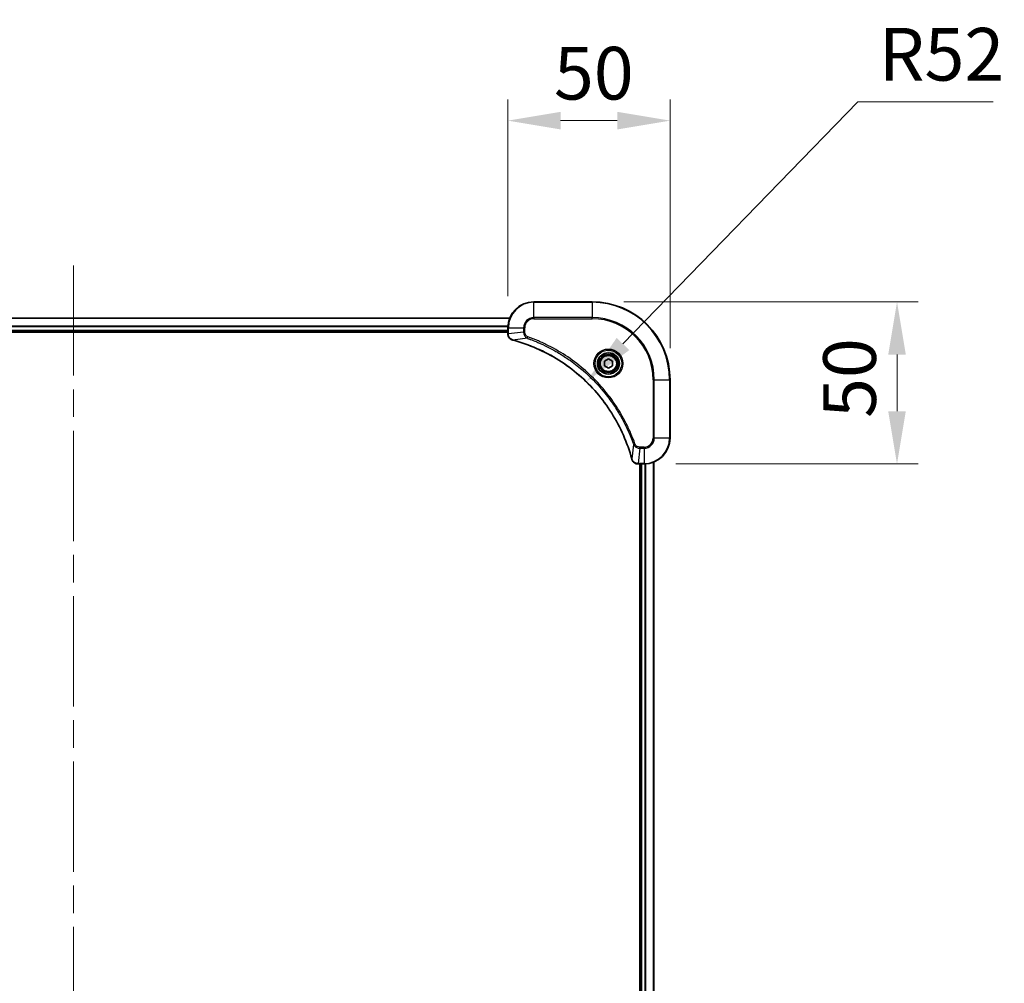
# Model space of a CAD drawing. Units: millimetres. Extents: x 87 to 10704, y 48 to 1874.
# Drawn here: x 3430 to 3734, y 346 to 643 of the extents above; entities that cross this region are included whole.
import ezdxf

# ---------------------------------------------------------------- set-up
doc = ezdxf.new("R2010")
doc.units = ezdxf.units.MM
doc.header["$LTSCALE"] = 6
doc.linetypes.add('CHAIN', pattern=[0.3543, 0.2362, -0.0295, 0.0591, -0.0295])
doc.layers.get('Defpoints').update_dxf_attribs({"lineweight": 25})
for name, color, linetype, lineweight in [('Centerline (ISO)', 131, 'Continuous', 18), ('Dimension (ISO)', 7, 'Continuous', 18), ('Dimension (ISO) @ 1', 7, 'Continuous', 18), ('Visible (ISO)', 7, 'Continuous', 35), ('Visible Narrow (ISO)', 7, 'Continuous', 25)]:
    doc.layers.add(name, color=color, linetype=linetype, lineweight=lineweight)
doc.styles.add('Note Text (TK)', font='MS PGothic.ttf')
doc.dimstyles.new('Default - Method 1b (TK)', dxfattribs={"dimscale": 6, "dimtxt": 2.5, "dimasz": 2.5, "dimexe": 1, "dimexo": 1.5, "dimgap": 1, "dimtad": 1, "dimtoh": 1, "dimrnd": 1e-08, "dimdsep": 46, "dimtxsty": 'Note Text (TK)', "dimcen": 0.09, "dimdle": 5, "dimclrd": 100, "dimclre": 100, "dimclrt": 7, "dimadec": 1, "dimazin": 1, "dimtfac": 1, "dimtmove": 0, "dimatfit": 3, "dimfxl": 1, "dimtolj": 1, "dimlwd": -1, "dimlwe": -1, "dimarcsym": 0})

# ---------------------------------------------------------------- blocks, each defined once
blk = doc.blocks.new('*D41')
at = {"layer": 'Defpoints', "color": 0}
for p in [(3630.7, 611.94), (3580.7, 548.06), (3630.7, 532.06)]:
    blk.add_point(p, dxfattribs=at)
at = {"layer": 'Dimension (ISO)', "color": 100}
for p, q in [((3580.7, 557.81), (3580.7, 618.44)), ((3630.7, 541.81), (3630.7, 618.44)), ((3596.95, 611.94), (3614.45, 611.94))]:
    blk.add_line(p, q, dxfattribs=at)
for points in [[(3596.95, 614.65), (3596.95, 609.23), (3580.7, 611.94)], [(3614.45, 614.65), (3614.45, 609.23), (3630.7, 611.94)]]:
    blk.add_solid(points, dxfattribs=at)
at = {"layer": 'Dimension (ISO)', "color": 7, "insert": (3594.89, 626.57), "char_height": 16.25, "attachment_point": 4, "style": 'Note Text (TK)'}
blk.add_mtext('\\A1;50', dxfattribs=at)
blk = doc.blocks.new('*D42')
at = {"layer": 'Defpoints', "color": 0}
for p in [(3606.7, 556.06), (3622.7, 506.06), (3700.7, 506.06)]:
    blk.add_point(p, dxfattribs=at)
at = {"layer": 'Dimension (ISO)', "color": 100}
for p, q in [((3616.45, 556.06), (3707.2, 556.06)), ((3700.7, 539.81), (3700.7, 522.31)), ((3632.45, 506.06), (3707.2, 506.06))]:
    blk.add_line(p, q, dxfattribs=at)
for points in [[(3697.99, 539.81), (3703.41, 539.81), (3700.7, 556.06)], [(3697.99, 522.31), (3703.41, 522.31), (3700.7, 506.06)]]:
    blk.add_solid(points, dxfattribs=at)
at = {"layer": 'Dimension (ISO)', "color": 7, "insert": (3686.07, 520.25), "char_height": 16.25, "attachment_point": 4, "rotation": 90, "style": 'Note Text (TK)'}
blk.add_mtext('\\A1;50', dxfattribs=at)
blk = doc.blocks.new('*D26')
at = {"layer": 'Defpoints', "color": 0}
for p in [(3604.89, 531.4), (3568.7, 494.05)]:
    blk.add_point(p, dxfattribs=at)
at = {"layer": 'Dimension (ISO)', "color": 100}
for p, q in [((3688.6, 617.78), (3616.19, 543.07)), ((3730.37, 617.78), (3688.6, 617.78))]:
    blk.add_line(p, q, dxfattribs=at)
blk.add_solid([(3614.25, 544.95), (3618.14, 541.18), (3604.89, 531.4)], dxfattribs=at)
at = {"layer": 'Dimension (ISO)', "color": 7, "insert": (3695.1, 632.41), "char_height": 16.25, "attachment_point": 4, "style": 'Note Text (TK)'}
blk.add_mtext('\\A1;R52', dxfattribs=at)

msp = doc.modelspace()

# ---------------------------------------------------------------- linework, layer by layer
at = {"layer": 'Centerline (ISO)', "linetype": 'CHAIN', "ltscale": 23.990969}
msp.add_line((3446.6975, 567.305), (3446.6975, 106.805), dxfattribs=at)
at = {"layer": 'Visible (ISO)'}
for p, q in [((3606.6975, 556.055), (3588.6975, 556.055)), ((3312.1137, 551.055), (3581.2813, 551.055)), ((3312.6975, 547.055), (3580.6975, 547.055)), ((3312.6975, 546.755), (3580.6975, 546.755)), ((3580.6975, 548.055), (3580.6975, 546.224)), ((3580.6975, 546.2087), (3580.6975, 546.224)), ((3610.4475, 537.7767), (3611.6975, 538.4984)), ((3610.4475, 536.3333), (3610.4475, 537.7767)), ((3611.6975, 538.4984), (3612.9475, 537.7767)), ((3612.9475, 537.7767), (3612.9475, 536.3333)), ((3611.6975, 535.6117), (3610.4475, 536.3333)), ((3612.9475, 536.3333), (3611.6975, 535.6117)), ((3630.6975, 514.055), (3630.6975, 532.055)), ((3620.8665, 506.055), (3620.8511, 506.055)), ((3620.8665, 506.055), (3622.6975, 506.055)), ((3621.3975, 506.055), (3621.3975, 168.055)), ((3621.6975, 168.055), (3621.6975, 506.055)), ((3625.6975, 167.4712), (3625.6975, 506.6388))]:
    msp.add_line(p, q, dxfattribs=at)
for radius in [3.25, 2.75]:
    msp.add_circle((3611.6975, 537.055), radius, dxfattribs=at)
for centre, radius, start, end in [((3588.6975, 548.055), 8, 90, 180), ((3606.6975, 532.055), 24, 0, 90), ((3622.6975, 514.055), 8, 270, 0)]:
    msp.add_arc(centre, radius, start, end, dxfattribs=at)
for points, knots in [([(3580.6975, 546.2087), (3580.6975, 545.7089), (3580.8939, 545.2113), (3581.233, 544.8466), (3581.4874, 544.5731), (3581.8207, 544.3732), (3582.179, 544.277)], [-0.196787795, -0.196787795, -0.196787795, -0.196787795, -0.084337626, -0.084337626, -0.084337626, 0, 0, 0, 0]), ([(3582.2513, 544.2576), (3584.7456, 543.5842), (3587.1896, 542.7245), (3589.5562, 541.6882), (3594.2894, 539.6155), (3598.7115, 536.8319), (3602.6272, 533.4603), (3606.5429, 530.0888), (3609.9522, 526.1291), (3612.7048, 521.7563), (3615.4574, 517.3834), (3617.5532, 512.5974), (3618.9001, 507.6088)], [0, 0, 0, 0, 0.78253283, 0.78253283, 0.78253283, 2.34759848, 2.34759848, 2.34759848, 3.91266414, 3.91266414, 3.91266414, 5.47772979, 5.47772979, 5.47772979, 5.47772979]), ([(3618.9195, 507.5365), (3618.9836, 507.2976), (3619.0929, 507.0699), (3619.2404, 506.8694), (3619.388, 506.6689), (3619.5739, 506.4958), (3619.7851, 506.3628), (3620.1019, 506.1632), (3620.4763, 506.055), (3620.8511, 506.055)], [-0.196787795, -0.196787795, -0.196787795, -0.196787795, -0.140562711, -0.140562711, -0.140562711, -0.084337626, -0.084337626, -0.084337626, 0, 0, 0, 0])]:
    msp.add_open_spline(points, degree=3, knots=knots, dxfattribs=at)
for points in [[(3582.179, 544.277), (3582.2029, 544.2706), (3582.2271, 544.2641), (3582.2513, 544.2576)], [(3618.9001, 507.6088), (3618.9066, 507.5846), (3618.9131, 507.5605), (3618.9195, 507.5365)]]:
    msp.add_open_spline(points, degree=3, dxfattribs=at)
at = {"layer": 'Visible Narrow (ISO)'}
for p, q in [((3588.6975, 555.9086), (3588.6975, 556.055)), ((3588.6975, 555.9086), (3606.6975, 555.9086)), ((3588.6975, 551.2015), (3588.6975, 555.9086)), ((3606.6975, 555.9086), (3606.6975, 556.055)), ((3606.6975, 555.9086), (3606.6975, 551.2015)), ((3312.1323, 551.0087), (3581.2627, 551.0087)), ((3588.6975, 551.2015), (3588.6975, 550.8479)), ((3606.6975, 551.2015), (3588.6975, 551.2015)), ((3588.6975, 550.8479), (3606.6975, 550.8479)), ((3606.6975, 550.8479), (3606.6975, 551.2015)), ((3312.6779, 548.615), (3580.7171, 548.615)), ((3312.6872, 548.4614), (3580.7078, 548.4614)), ((3312.6975, 547.355), (3580.6975, 547.355)), ((3580.6975, 548.055), (3580.844, 548.055)), ((3580.844, 546.224), (3580.844, 548.055)), ((3580.844, 548.055), (3585.5511, 548.055)), ((3585.5511, 546.7179), (3580.844, 546.224)), ((3585.5511, 548.055), (3585.5511, 546.7179)), ((3585.5511, 548.055), (3585.9046, 548.055)), ((3585.5511, 546.7179), (3585.9046, 546.7179)), ((3585.9046, 546.7179), (3585.9046, 548.055)), ((3580.844, 546.224), (3580.6975, 546.224)), ((3586.7268, 544.8172), (3582.2592, 544.2866)), ((3586.7268, 544.8172), (3586.8803, 545.2499)), ((3625.4904, 532.055), (3625.4904, 514.055)), ((3625.844, 532.055), (3625.4904, 532.055)), ((3625.844, 532.055), (3630.5511, 532.055)), ((3625.844, 514.055), (3625.844, 532.055)), ((3630.5511, 532.055), (3630.5511, 514.055)), ((3630.5511, 532.055), (3630.6975, 532.055)), ((3625.844, 514.055), (3625.4904, 514.055)), ((3630.5511, 514.055), (3625.844, 514.055)), ((3630.5511, 514.055), (3630.6975, 514.055)), ((3619.4597, 512.0844), (3618.929, 507.6167)), ((3619.4597, 512.0844), (3619.8923, 512.2378)), ((3621.3604, 510.9086), (3620.8665, 506.2015)), ((3622.6975, 511.2621), (3621.3604, 511.2621)), ((3621.3604, 510.9086), (3621.3604, 511.2621)), ((3621.3604, 510.9086), (3622.6975, 510.9086)), ((3622.6975, 510.9086), (3622.6975, 511.2621)), ((3622.6975, 510.9086), (3622.6975, 506.2015)), ((3622.6975, 506.2015), (3620.8665, 506.2015)), ((3620.8665, 506.055), (3620.8665, 506.2015)), ((3621.9975, 168.055), (3621.9975, 506.055)), ((3622.6975, 506.2015), (3622.6975, 506.055)), ((3623.057, 168.047), (3623.057, 506.0631)), ((3623.2875, 168.0333), (3623.2875, 506.0768)), ((3625.628, 167.499), (3625.628, 506.6111))]:
    msp.add_line(p, q, dxfattribs=at)
for radius in [4.4571, 4.1036, 3.3964, 2.45]:
    msp.add_circle((3611.6975, 537.055), radius, dxfattribs=at)
for centre, radius, start, end in [((3588.6975, 548.055), 7.8536, 90, 180), ((3606.6975, 532.055), 23.8536, 0, 90), ((3588.6975, 548.055), 3.1464, 90, 180), ((3588.6975, 548.055), 2.7929, 90, 180), ((3606.6975, 532.055), 19.1464, 0, 90), ((3606.6975, 532.055), 18.7929, 0, 90), ((3622.6975, 514.055), 2.7929, 270, 0), ((3622.6975, 514.055), 7.8536, 270, 0), ((3622.6975, 514.055), 3.1464, 270, 0)]:
    msp.add_arc(centre, radius, start, end, dxfattribs=at)
for centre, major_axis, ratio, start_param, end_param in [((3581.1975, 546.2087), (-0.5, 0), 0.00935385, 0, 0.7859117), ((3581.0982, 545.9779), (0.0487, -2.3816), 0.10517158, 4.60669413, 4.61457479), ((3582.3086, 544.7599), (-0.1296, -0.4829), 0.14287502, 5.88309352, 6.28318531), ((3582.3816, 544.7403), (-0.1303, -0.4827), 0.00038233, 0, 0.34837257), ((3619.3828, 507.7391), (-0.4827, -0.1303), 0.00038233, 5.93481196, 6.28318448), ((3619.4024, 507.6661), (-0.4829, -0.1296), 0.14287502, 0, 0.40009206), ((3620.6204, 506.4556), (-2.3812, 0.0487), 0.1051554, 1.66859369, 1.67647558), ((3620.8511, 506.555), (0, -0.5), 0.00935385, 5.4972736, 6.2831853)]:
    msp.add_ellipse(centre, major_axis=major_axis, ratio=ratio, start_param=start_param, end_param=end_param, dxfattribs=at)
for points, knots in [([(3585.5511, 546.7179), (3585.5517, 546.5022), (3585.6012, 546.2317), (3585.6678, 546.0341), (3585.6896, 545.9695), (3585.7132, 545.909), (3585.7391, 545.8505), (3585.7937, 545.7275), (3585.8563, 545.613), (3585.9431, 545.4883), (3586.0097, 545.3927), (3586.0843, 545.3013), (3586.1678, 545.2161), (3586.2038, 545.1793), (3586.2416, 545.1438), (3586.2809, 545.1095), (3586.4113, 544.9958), (3586.5586, 544.8946), (3586.7268, 544.8172)], [-0.187504168, -0.187504168, -0.187504168, -0.187504168, -0.134326228, -0.134326228, -0.134326228, -0.116955095, -0.116955095, -0.116955095, -0.080358929, -0.080358929, -0.080358929, -0.0522949, -0.0522949, -0.0522949, -0.040179465, -0.040179465, -0.040179465, 0, 0, 0, 0]), ([(3586.8803, 545.2499), (3586.754, 545.2946), (3586.5173, 545.4253), (3586.0691, 545.8697), (3585.9046, 546.3608), (3585.9046, 546.7179)], [0, 0, 0, 0, 0.040179465, 0.080358929, 0.187504168, 0.187504168, 0.187504168, 0.187504168]), ([(3582.1624, 544.3225), (3581.956, 544.4001), (3581.7674, 544.5107), (3581.6042, 544.6428), (3581.4937, 544.7323), (3581.3941, 544.8322), (3581.3053, 544.9408), (3581.2229, 545.0416), (3581.1525, 545.1461), (3581.0927, 545.2558), (3580.9396, 545.5364), (3580.8477, 545.8779), (3580.8441, 546.2053)], [0, 0, 0, 0, 0.05028531, 0.05028531, 0.05028531, 0.084337626, 0.084337626, 0.084337626, 0.115936047, 0.115936047, 0.115936047, 0.196787795, 0.196787795, 0.196787795, 0.196787795]), ([(3618.929, 507.6167), (3617.5772, 512.6174), (3613.3951, 522.1846), (3603.1574, 534.0786), (3592.0925, 541.0382), (3584.7595, 543.6106), (3582.2592, 544.2866)], [-5.47772979, -5.47772979, -5.47772979, -5.47772979, -3.91266414, -2.34759848, -0.78253283, 0, 0, 0, 0]), ([(3586.7268, 544.8172), (3586.7512, 544.8085), (3586.7756, 544.7999), (3586.7999, 544.7912), (3586.9434, 544.7399), (3587.152, 544.6639), (3587.2855, 544.6146), (3587.3694, 544.5836), (3587.4364, 544.5586), (3587.5102, 544.531), (3587.5443, 544.5183), (3587.5801, 544.5049), (3587.6214, 544.4894), (3588.2153, 544.2662), (3588.8293, 544.0236), (3589.3962, 543.7882), (3589.5669, 543.7173), (3589.737, 543.6457), (3589.9118, 543.571), (3590.9575, 543.1239), (3591.9912, 542.6425), (3593.0085, 542.1289), (3593.857, 541.7006), (3594.7, 541.2468), (3595.525, 540.7729), (3596.6782, 540.1106), (3597.7964, 539.4108), (3598.8963, 538.6668), (3600.3421, 537.6888), (3601.7482, 536.6389), (3603.0927, 535.5237), (3605.2577, 533.728), (3607.2713, 531.7671), (3609.1311, 529.6585), (3609.4821, 529.2605), (3609.8271, 528.8576), (3610.1657, 528.4494), (3611.2812, 527.1046), (3612.33, 525.7014), (3613.3095, 524.2539), (3614.0537, 523.1539), (3614.7538, 522.0357), (3615.416, 520.8825), (3615.8897, 520.0575), (3616.3431, 519.2145), (3616.7712, 518.366), (3617.2845, 517.3486), (3617.7657, 516.3148), (3618.2134, 515.2693), (3618.25, 515.1839), (3618.2864, 515.0984), (3618.3225, 515.0129), (3618.358, 514.9288), (3618.3933, 514.8447), (3618.4284, 514.7605), (3618.4628, 514.6779), (3618.4971, 514.5952), (3618.5311, 514.5125), (3618.5644, 514.4314), (3618.5976, 514.3502), (3618.6306, 514.269), (3618.6628, 514.1895), (3618.6949, 514.11), (3618.7268, 514.0304), (3618.7579, 513.9527), (3618.7888, 513.875), (3618.8196, 513.7971), (3618.8484, 513.7242), (3618.8771, 513.6512), (3618.9056, 513.5781), (3618.9343, 513.5046), (3618.9628, 513.4311), (3618.9912, 513.3574), (3619.0184, 513.2866), (3619.0455, 513.2157), (3619.0725, 513.1447), (3619.0959, 513.0832), (3619.1191, 513.0215), (3619.1423, 512.9598), (3619.1663, 512.8958), (3619.1902, 512.8317), (3619.214, 512.7675), (3619.2358, 512.7084), (3619.2576, 512.6493), (3619.2792, 512.5901), (3619.3202, 512.4775), (3619.3491, 512.398), (3619.3954, 512.2673), (3619.4114, 512.2219), (3619.4286, 512.1729), (3619.4424, 512.1335), (3619.4482, 512.1171), (3619.4539, 512.1007), (3619.4597, 512.0844)], [-4.82621249, -4.82621249, -4.82621249, -4.82621249, -4.81844842, -4.81844842, -4.81844842, -4.77269349, -4.77269349, -4.77269349, -4.74390962, -4.74390962, -4.74390962, -4.73061692, -4.73061692, -4.73061692, -4.53913686, -4.53913686, -4.53913686, -4.48148303, -4.48148303, -4.48148303, -4.13675357, -4.13675357, -4.13675357, -3.84919093, -3.84919093, -3.84919093, -3.44729464, -3.44729464, -3.44729464, -2.91901319, -2.91901319, -2.91901319, -2.06837678, -2.06837678, -2.06837678, -1.90783066, -1.90783066, -1.90783066, -1.37891786, -1.37891786, -1.37891786, -0.97698999, -0.97698999, -0.97698999, -0.68945893, -0.68945893, -0.68945893, -0.34472946, -0.34472946, -0.34472946, -0.31656511, -0.31656511, -0.31656511, -0.28890509, -0.28890509, -0.28890509, -0.26177095, -0.26177095, -0.26177095, -0.23519152, -0.23519152, -0.23519152, -0.20920511, -0.20920511, -0.20920511, -0.18386262, -0.18386262, -0.18386262, -0.16011563, -0.16011563, -0.16011563, -0.13625792, -0.13625792, -0.13625792, -0.11332385, -0.11332385, -0.11332385, -0.09343365, -0.09343365, -0.09343365, -0.07279556, -0.07279556, -0.07279556, -0.05381314, -0.05381314, -0.05381314, -0.01773212, -0.01773212, -0.01773212, -0.00521417, -0.00521417, -0.00521417, 0, 0, 0, 0]), ([(3619.8923, 512.2378), (3619.5083, 513.3208), (3618.6724, 515.4628), (3616.7314, 519.6319), (3613.8153, 524.5956), (3608.1807, 531.8844), (3601.2249, 538.0078), (3594.2741, 542.0886), (3590.1054, 544.0301), (3587.9633, 544.8658), (3586.8803, 545.2499)], [0, 0, 0, 0, 0.34472946, 0.68945893, 1.37891786, 2.06837678, 3.44729464, 4.13675357, 4.48148303, 4.82621249, 4.82621249, 4.82621249, 4.82621249]), ([(3619.4597, 512.0844), (3619.5323, 511.9266), (3619.6271, 511.7851), (3619.7315, 511.662), (3619.7756, 511.6101), (3619.8219, 511.561), (3619.8704, 511.5141), (3619.9606, 511.4271), (3620.0571, 511.349), (3620.1585, 511.2807), (3620.2411, 511.225), (3620.3271, 511.1759), (3620.4156, 511.1326), (3620.556, 511.0639), (3620.6827, 511.0172), (3620.8283, 510.9787), (3620.989, 510.9363), (3621.1894, 510.9098), (3621.3604, 510.9086)], [-0.187502416, -0.187502416, -0.187502416, -0.187502416, -0.149825893, -0.149825893, -0.149825893, -0.133930297, -0.133930297, -0.133930297, -0.104414332, -0.104414332, -0.104414332, -0.080358178, -0.080358178, -0.080358178, -0.04217927, -0.04217927, -0.04217927, 0, 0, 0, 0]), ([(3621.3604, 511.2621), (3621.0926, 511.2621), (3620.6461, 511.3732), (3620.1441, 511.7606), (3619.952, 512.0695), (3619.8923, 512.2378)], [0, 0, 0, 0, 0.080358178, 0.133930297, 0.187502416, 0.187502416, 0.187502416, 0.187502416]), ([(3620.8478, 506.2017), (3620.6451, 506.2038), (3620.4351, 506.2379), (3620.2443, 506.3002), (3620.1138, 506.3429), (3619.9894, 506.3983), (3619.8678, 506.4674), (3619.763, 506.527), (3619.6629, 506.5958), (3619.5693, 506.6737), (3619.4848, 506.744), (3619.4057, 506.8217), (3619.3326, 506.9058), (3619.2735, 506.9738), (3619.2185, 507.0457), (3619.1682, 507.1219), (3619.0874, 507.2442), (3619.0183, 507.3776), (3618.9649, 507.5199)], [0, 0, 0, 0, 0.050060504, 0.050060504, 0.050060504, 0.084337626, 0.084337626, 0.084337626, 0.113903258, 0.113903258, 0.113903258, 0.140562711, 0.140562711, 0.140562711, 0.162131477, 0.162131477, 0.162131477, 0.196787795, 0.196787795, 0.196787795, 0.196787795])]:
    msp.add_open_spline(points, degree=3, knots=knots, dxfattribs=at)
for points in [[(3582.2592, 544.2866), (3582.2257, 544.2988), (3582.1935, 544.3108), (3582.1624, 544.3225)], [(3618.9649, 507.5199), (3618.9532, 507.551), (3618.9412, 507.5832), (3618.929, 507.6167)]]:
    msp.add_open_spline(points, degree=3, dxfattribs=at)

# ---------------------------------------------------------------- dimensions: what is measured, and where the dimension line sits
at = {"layer": 'Dimension (ISO) @ 1', "color": 100}
dim = msp.add_radius_dim(center=(3568.6956, 494.0531), mpoint=(3604.8854, 531.3967), dimstyle='Default - Method 1b (TK)', override={"dimscale": 1, "dimtxt": 16.25, "dimasz": 16.25, "dimexe": 6.5, "dimexo": 9.75, "dimgap": 6.5, "dimtih": 1, "dimdec": 2, "dimlfac": 0.999955, "dimcen": 0, "dimtol": 0, "dimlim": 0, "dimtp": 0, "dimtm": 0, "dimtdec": 2, "dimtix": 0, "dimtofl": 0, "dimtmove": 0, "dimatfit": 3}, dxfattribs=at)
dim.commit()
dim.dimension.update_dxf_attribs({"geometry": '*D26', "text_midpoint": (3712.7369, 617.7822), "dimtype": 132})
for base, p1, p2, angle, picture, middle in [((3630.6975, 611.9426), (3580.6975, 548.055), (3630.6975, 532.055), 180, '*D41', (3605.6975, 611.9426)), ((3700.6975, 506.055), (3606.6975, 556.055), (3622.6975, 506.055), 90, '*D42', (3700.6975, 531.055))]:
    dim = msp.add_linear_dim(base=base, p1=p1, p2=p2, angle=angle, dimstyle='Default - Method 1b (TK)', override={"dimscale": 1, "dimtxt": 16.25, "dimasz": 16.25, "dimexe": 6.5, "dimexo": 9.75, "dimgap": 6.5, "dimtoh": 0, "dimdec": 2, "dimcen": 0.585, "dimtol": 0, "dimlim": 0, "dimtp": 0, "dimtm": 0, "dimtdec": 2, "dimtix": 0, "dimtofl": 0, "dimtmove": 0, "dimatfit": 1}, dxfattribs=at)
    dim.commit()
    dim.dimension.update_dxf_attribs({"geometry": picture, "text_midpoint": middle, "dimtype": 128})

doc.saveas('drawing.dxf')
